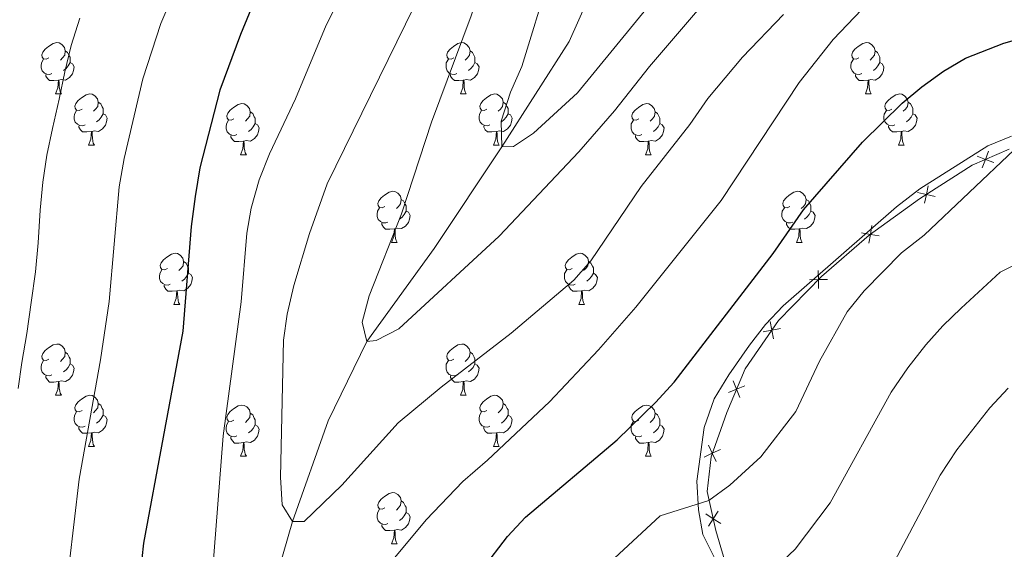
# Model space of a CAD drawing. Units: metres. Extents: x 647202 to 651721, y 748329 to 751396.
# Drawn here: x 648725 to 648918, y 750371 to 750475 of the extents above; entities that cross this region are included whole.
import ezdxf

# ---------------------------------------------------------------- set-up
doc = ezdxf.new("R2010")
doc.units = ezdxf.units.M
doc.header["$MEASUREMENT"] = 0
doc.linetypes.add('DGN Style 3', pattern=[84.271852, 60.19418, -24.077672])
for name, color, linetype, lineweight in [('Carátula', 7, 'Continuous', 0), ('Edificios construcciones cerramientos', 7, 'Continuous', 0), ('Elementos auxiliares', 7, 'Continuous', 0), ('Entidades rústicas y varios', 7, 'Continuous', 0), ('Hidrografía', 7, 'Continuous', 0), ('Relieve y altimetría', 7, 'Continuous', 0)]:
    doc.layers.add(name, color=color, linetype=linetype, lineweight=lineweight)
doc.linetypes.add('5zonar', pattern='A,-5,[89,dgnlstyle-md2_10e.shx,S=0.08,R=0,X=0,Y=0],-5', length=10)

msp = doc.modelspace()

# ---------------------------------------------------------------- linework, layer by layer
at = {"layer": 'Carátula', "color": 7, "linetype": 'Continuous', "lineweight": 0}
msp.add_3dface([(647266.712, 748329.101), (651720.649, 748426.214), (651655.907, 751395.519), (647201.97, 751298.407)], dxfattribs=at)
msp.add_3dface([(647266.712, 748329.101), (651720.649, 748426.214), (651655.907, 751395.519), (647201.97, 751298.407)], dxfattribs=at)
at = {"layer": 'Edificios construcciones cerramientos', "color": 250, "linetype": 'Continuous', "lineweight": 0, "flags": 128}
for points, elevation in [([(648916.186, 750446.784), (648914.558, 750447.425), (648912.93, 750448.066)], 1029.135), ([(648915.199, 750449.053), (648914.558, 750447.425), (648913.917, 750445.797)], 1029.135), ([(648903.379, 750442.261), (648903.004, 750440.551), (648902.63, 750438.842)], 1028.426), ([(648904.714, 750440.177), (648903.004, 750440.551), (648901.295, 750440.926)], 1028.426), ([(648892.314, 750434.47), (648892.035, 750432.742), (648891.755, 750431.015)], 1027.505), ([(648893.762, 750432.463), (648892.035, 750432.742), (648890.307, 750433.022)], 1027.505), ([(648881.834, 750425.647), (648881.854, 750423.897), (648881.873, 750422.147)], 1027.008), ([(648883.604, 750423.917), (648881.854, 750423.897), (648880.104, 750423.878)], 1027.008), ([(648872.403, 750415.726), (648872.72, 750414.004), (648873.036, 750412.283)], 1026.561), ([(648874.441, 750414.321), (648872.72, 750414.004), (648870.999, 750413.688)], 1026.561), ([(648865.168, 750404.092), (648865.826, 750402.47), (648866.485, 750400.849)], 1026.52), ([(648867.448, 750403.129), (648865.826, 750402.47), (648864.205, 750401.812)], 1026.52), ([(648862.635, 750390.646), (648861.055, 750389.894), (648859.474, 750389.142)], 1027.482), ([(648860.302, 750391.474), (648861.055, 750389.894), (648861.807, 750388.314)], 1027.482), ([(648862.199, 750378.579), (648861.26, 750377.102), (648860.322, 750375.625)], 1031.067), ([(648859.783, 750378.041), (648861.26, 750377.102), (648862.737, 750376.164)], 1031.067)]:
    msp.add_lwpolyline(points, dxfattribs=dict(at, elevation=elevation))
at = {"layer": 'Edificios construcciones cerramientos', "color": 250, "linetype": 'Continuous', "lineweight": 0}
msp.add_polyline3d([(648864.204, 750366.36, 1033.911), (648861.783, 750374.757, 1031.757), (648860.073, 750382.429, 1029.501), (648860.817, 750389.225, 1027.553), (648863.902, 750397.915, 1026.63), (648867.499, 750406.43, 1026.425), (648874.009, 750415.875, 1026.595), (648882.461, 750424.518, 1027.04), (648891.797, 750432.571, 1027.484), (648901.671, 750439.697, 1028.373), (648911.985, 750446.306, 1028.783), (648919.225, 750449.455, 1029.774)], dxfattribs=at)
at = {"layer": 'Elementos auxiliares', "color": 250, "linetype": 'Continuous', "lineweight": 0}
msp.add_3dface([(648141.09, 748742.06), (651544.16, 748816.26), (651493.07, 751129.6), (648091.16, 751055.4)], dxfattribs=at)
at = {"layer": 'Entidades rústicas y varios', "color": 92, "linetype": 'Continuous', "lineweight": 0, "flags": 128}
for points in [[(648731.102, 750467.298), (648730.572, 750467.033), (648730.042, 750467.088), (648729.777, 750467.458), (648729.722, 750467.883), (648729.882, 750468.403), (648730.362, 750468.998), (648730.997, 750469.528), (648731.897, 750470.113), (648732.642, 750470.273), (648733.067, 750470.218), (648733.597, 750469.903), (648734.127, 750469.318), (648734.287, 750468.678), (648734.177, 750467.828), (648733.752, 750467.298), (648733.332, 750466.873)], [(648810.429, 750467.298), (648809.899, 750467.033), (648809.369, 750467.088), (648809.104, 750467.458), (648809.049, 750467.883), (648809.209, 750468.403), (648809.689, 750468.998), (648810.324, 750469.528), (648811.224, 750470.113), (648811.969, 750470.273), (648812.394, 750470.218), (648812.924, 750469.903), (648813.454, 750469.318), (648813.614, 750468.678), (648813.504, 750467.828), (648813.079, 750467.298), (648812.659, 750466.873)], [(648889.756, 750467.298), (648889.226, 750467.033), (648888.696, 750467.088), (648888.431, 750467.458), (648888.376, 750467.883), (648888.536, 750468.403), (648889.016, 750468.998), (648889.651, 750469.528), (648890.551, 750470.113), (648891.296, 750470.273), (648891.721, 750470.218), (648892.251, 750469.903), (648892.781, 750469.318), (648892.941, 750468.678), (648892.831, 750467.828), (648892.406, 750467.298), (648891.986, 750466.873)], [(648734.287, 750468.678), (648734.762, 750468.363), (648735.077, 750467.723), (648735.237, 750467.403), (648735.237, 750466.823), (648735.237, 750466.398), (648734.867, 750465.708), (648734.447, 750465.228), (648733.967, 750464.808)], [(648813.614, 750468.678), (648814.089, 750468.363), (648814.404, 750467.723), (648814.564, 750467.403), (648814.564, 750466.823), (648814.564, 750466.398), (648814.194, 750465.708), (648813.774, 750465.228), (648813.294, 750464.808)], [(648892.941, 750468.678), (648893.416, 750468.363), (648893.731, 750467.723), (648893.891, 750467.403), (648893.891, 750466.823), (648893.891, 750466.398), (648893.521, 750465.708), (648893.101, 750465.228), (648892.621, 750464.808)], [(648731.687, 750464.218), (648731.262, 750464.058), (648730.677, 750464.118), (648730.202, 750464.328), (648729.777, 750464.753), (648729.562, 750465.338), (648729.562, 750465.758), (648729.617, 750466.343), (648730.042, 750467.033)], [(648735.237, 750466.398), (648735.692, 750466.148), (648736.037, 750465.533), (648735.927, 750464.808), (648735.717, 750464.168), (648735.132, 750463.428), (648734.337, 750462.948), (648733.487, 750463.053), (648733.057, 750462.923)], [(648811.014, 750464.218), (648810.589, 750464.058), (648810.004, 750464.118), (648809.529, 750464.328), (648809.104, 750464.753), (648808.889, 750465.338), (648808.889, 750465.758), (648808.944, 750466.343), (648809.369, 750467.033)], [(648814.564, 750466.398), (648815.019, 750466.148), (648815.364, 750465.533), (648815.254, 750464.808), (648815.044, 750464.168), (648814.459, 750463.428), (648813.664, 750462.948), (648812.814, 750463.053), (648812.384, 750462.923)], [(648890.341, 750464.218), (648889.916, 750464.058), (648889.331, 750464.118), (648888.856, 750464.328), (648888.431, 750464.753), (648888.216, 750465.338), (648888.216, 750465.758), (648888.271, 750466.343), (648888.696, 750467.033)], [(648893.891, 750466.398), (648894.346, 750466.148), (648894.691, 750465.533), (648894.581, 750464.808), (648894.371, 750464.168), (648893.786, 750463.428), (648892.991, 750462.948), (648892.141, 750463.053), (648891.711, 750462.923)], [(648732.947, 750462.923), (648732.057, 750462.838), (648731.212, 750462.838), (648730.787, 750463.268), (648730.467, 750463.743), (648730.467, 750464.058)], [(648812.274, 750462.923), (648811.384, 750462.838), (648810.539, 750462.838), (648810.114, 750463.268), (648809.794, 750463.743), (648809.794, 750464.058)], [(648891.601, 750462.923), (648890.711, 750462.838), (648889.866, 750462.838), (648889.441, 750463.268), (648889.121, 750463.743), (648889.121, 750464.058)], [(648732.402, 750460.238), (648732.837, 750461.398), (648732.947, 750462.923), (648733.057, 750462.923), (648733.092, 750462.338), (648733.127, 750461.653), (648733.197, 750461.038), (648733.312, 750460.638), (648733.527, 750460.238)], [(648811.729, 750460.238), (648812.164, 750461.398), (648812.274, 750462.923), (648812.384, 750462.923), (648812.419, 750462.338), (648812.454, 750461.653), (648812.524, 750461.038), (648812.639, 750460.638), (648812.854, 750460.238)], [(648891.056, 750460.238), (648891.491, 750461.398), (648891.601, 750462.923), (648891.711, 750462.923), (648891.746, 750462.338), (648891.781, 750461.653), (648891.851, 750461.038), (648891.966, 750460.638), (648892.181, 750460.238)], [(648732.402, 750460.238), (648733.527, 750460.238)], [(648737.577, 750457.263), (648737.047, 750456.998), (648736.517, 750457.053), (648736.252, 750457.423), (648736.197, 750457.848), (648736.357, 750458.368), (648736.837, 750458.963), (648737.472, 750459.493), (648738.372, 750460.078), (648739.117, 750460.238), (648739.542, 750460.183), (648740.072, 750459.868), (648740.602, 750459.283), (648740.762, 750458.643), (648740.652, 750457.793), (648740.227, 750457.263), (648739.807, 750456.838)], [(648811.729, 750460.238), (648812.854, 750460.238)], [(648816.904, 750457.263), (648816.374, 750456.998), (648815.844, 750457.053), (648815.579, 750457.423), (648815.524, 750457.848), (648815.684, 750458.368), (648816.164, 750458.963), (648816.799, 750459.493), (648817.699, 750460.078), (648818.444, 750460.238), (648818.869, 750460.183), (648819.399, 750459.868), (648819.929, 750459.283), (648820.089, 750458.643), (648819.979, 750457.793), (648819.554, 750457.263), (648819.134, 750456.838)], [(648891.056, 750460.238), (648892.181, 750460.238)], [(648896.231, 750457.263), (648895.701, 750456.998), (648895.171, 750457.053), (648894.906, 750457.423), (648894.851, 750457.848), (648895.011, 750458.368), (648895.491, 750458.963), (648896.126, 750459.493), (648897.026, 750460.078), (648897.771, 750460.238), (648898.196, 750460.183), (648898.726, 750459.868), (648899.256, 750459.283), (648899.416, 750458.643), (648899.306, 750457.793), (648898.881, 750457.263), (648898.461, 750456.838)], [(648740.762, 750458.643), (648741.237, 750458.328), (648741.552, 750457.688), (648741.712, 750457.368), (648741.712, 750456.788), (648741.712, 750456.363), (648741.342, 750455.673), (648740.922, 750455.193), (648740.442, 750454.773)], [(648767.349, 750455.358), (648766.819, 750455.093), (648766.289, 750455.148), (648766.024, 750455.518), (648765.969, 750455.943), (648766.129, 750456.463), (648766.609, 750457.058), (648767.244, 750457.588), (648768.144, 750458.173), (648768.889, 750458.333), (648769.314, 750458.278), (648769.844, 750457.963), (648770.374, 750457.378), (648770.534, 750456.738), (648770.424, 750455.888), (648769.999, 750455.358), (648769.579, 750454.933)], [(648820.089, 750458.643), (648820.564, 750458.328), (648820.879, 750457.688), (648821.039, 750457.368), (648821.039, 750456.788), (648821.039, 750456.363), (648820.669, 750455.673), (648820.249, 750455.193), (648819.769, 750454.773)], [(648846.676, 750455.358), (648846.146, 750455.093), (648845.616, 750455.148), (648845.351, 750455.518), (648845.296, 750455.943), (648845.456, 750456.463), (648845.936, 750457.058), (648846.571, 750457.588), (648847.471, 750458.173), (648848.216, 750458.333), (648848.641, 750458.278), (648849.171, 750457.963), (648849.701, 750457.378), (648849.861, 750456.738), (648849.751, 750455.888), (648849.326, 750455.358), (648848.906, 750454.933)], [(648899.416, 750458.643), (648899.891, 750458.328), (648900.206, 750457.688), (648900.366, 750457.368), (648900.366, 750456.788), (648900.366, 750456.363), (648899.996, 750455.673), (648899.576, 750455.193), (648899.096, 750454.773)], [(648738.162, 750454.183), (648737.737, 750454.023), (648737.152, 750454.083), (648736.677, 750454.293), (648736.252, 750454.718), (648736.037, 750455.303), (648736.037, 750455.723), (648736.092, 750456.308), (648736.517, 750456.998)], [(648741.712, 750456.363), (648742.167, 750456.113), (648742.512, 750455.498), (648742.402, 750454.773), (648742.192, 750454.133), (648741.607, 750453.393), (648740.812, 750452.913), (648739.962, 750453.018), (648739.532, 750452.888)], [(648770.534, 750456.738), (648771.009, 750456.423), (648771.324, 750455.783), (648771.484, 750455.463), (648771.484, 750454.883), (648771.484, 750454.458), (648771.114, 750453.768), (648770.694, 750453.288), (648770.214, 750452.868)], [(648817.489, 750454.183), (648817.064, 750454.023), (648816.479, 750454.083), (648816.004, 750454.293), (648815.579, 750454.718), (648815.364, 750455.303), (648815.364, 750455.723), (648815.419, 750456.308), (648815.844, 750456.998)], [(648821.039, 750456.363), (648821.494, 750456.113), (648821.839, 750455.498), (648821.729, 750454.773), (648821.519, 750454.133), (648820.934, 750453.393), (648820.139, 750452.913), (648819.289, 750453.018), (648818.859, 750452.888)], [(648849.861, 750456.738), (648850.336, 750456.423), (648850.651, 750455.783), (648850.811, 750455.463), (648850.811, 750454.883), (648850.811, 750454.458), (648850.441, 750453.768), (648850.021, 750453.288), (648849.541, 750452.868)], [(648896.816, 750454.183), (648896.391, 750454.023), (648895.806, 750454.083), (648895.331, 750454.293), (648894.906, 750454.718), (648894.691, 750455.303), (648894.691, 750455.723), (648894.746, 750456.308), (648895.171, 750456.998)], [(648900.366, 750456.363), (648900.821, 750456.113), (648901.166, 750455.498), (648901.056, 750454.773), (648900.846, 750454.133), (648900.261, 750453.393), (648899.466, 750452.913), (648898.616, 750453.018), (648898.186, 750452.888)], [(648739.422, 750452.888), (648738.532, 750452.803), (648737.687, 750452.803), (648737.262, 750453.233), (648736.942, 750453.708), (648736.942, 750454.023)], [(648767.934, 750452.278), (648767.509, 750452.118), (648766.924, 750452.178), (648766.449, 750452.388), (648766.024, 750452.813), (648765.809, 750453.398), (648765.809, 750453.818), (648765.864, 750454.403), (648766.289, 750455.093)], [(648771.484, 750454.458), (648771.939, 750454.208), (648772.284, 750453.593), (648772.174, 750452.868), (648771.964, 750452.228), (648771.379, 750451.488), (648770.584, 750451.008), (648769.734, 750451.113), (648769.304, 750450.983)], [(648818.749, 750452.888), (648817.859, 750452.803), (648817.014, 750452.803), (648816.589, 750453.233), (648816.269, 750453.708), (648816.269, 750454.023)], [(648847.261, 750452.278), (648846.836, 750452.118), (648846.251, 750452.178), (648845.776, 750452.388), (648845.351, 750452.813), (648845.136, 750453.398), (648845.136, 750453.818), (648845.191, 750454.403), (648845.616, 750455.093)], [(648850.811, 750454.458), (648851.266, 750454.208), (648851.611, 750453.593), (648851.501, 750452.868), (648851.291, 750452.228), (648850.706, 750451.488), (648849.911, 750451.008), (648849.061, 750451.113), (648848.631, 750450.983)], [(648898.076, 750452.888), (648897.186, 750452.803), (648896.341, 750452.803), (648895.916, 750453.233), (648895.596, 750453.708), (648895.596, 750454.023)], [(648738.877, 750450.203), (648739.312, 750451.363), (648739.422, 750452.888), (648739.532, 750452.888), (648739.567, 750452.303), (648739.602, 750451.618), (648739.672, 750451.003), (648739.787, 750450.603), (648740.002, 750450.203)], [(648769.194, 750450.983), (648768.304, 750450.898), (648767.459, 750450.898), (648767.034, 750451.328), (648766.714, 750451.803), (648766.714, 750452.118)], [(648818.204, 750450.203), (648818.639, 750451.363), (648818.749, 750452.888), (648818.859, 750452.888), (648818.894, 750452.303), (648818.929, 750451.618), (648818.999, 750451.003), (648819.114, 750450.603), (648819.329, 750450.203)], [(648848.521, 750450.983), (648847.631, 750450.898), (648846.786, 750450.898), (648846.361, 750451.328), (648846.041, 750451.803), (648846.041, 750452.118)], [(648897.531, 750450.203), (648897.966, 750451.363), (648898.076, 750452.888), (648898.186, 750452.888), (648898.221, 750452.303), (648898.256, 750451.618), (648898.326, 750451.003), (648898.441, 750450.603), (648898.656, 750450.203)], [(648738.877, 750450.203), (648740.002, 750450.203)], [(648768.649, 750448.298), (648769.084, 750449.458), (648769.194, 750450.983), (648769.304, 750450.983), (648769.339, 750450.398), (648769.374, 750449.713), (648769.444, 750449.098), (648769.559, 750448.698), (648769.774, 750448.298)], [(648818.204, 750450.203), (648819.329, 750450.203)], [(648847.976, 750448.298), (648848.411, 750449.458), (648848.521, 750450.983), (648848.631, 750450.983), (648848.666, 750450.398), (648848.701, 750449.713), (648848.771, 750449.098), (648848.886, 750448.698), (648849.101, 750448.298)], [(648897.531, 750450.203), (648898.656, 750450.203)], [(648768.649, 750448.298), (648769.774, 750448.298)], [(648847.976, 750448.298), (648849.101, 750448.298)], [(648796.926, 750438.215), (648796.396, 750437.95), (648795.866, 750438.005), (648795.601, 750438.375), (648795.546, 750438.8), (648795.706, 750439.32), (648796.186, 750439.915), (648796.821, 750440.445), (648797.721, 750441.03), (648798.466, 750441.19), (648798.891, 750441.135), (648799.421, 750440.82), (648799.951, 750440.235), (648800.111, 750439.595), (648800.001, 750438.745), (648799.576, 750438.215), (648799.156, 750437.79)], [(648876.253, 750438.215), (648875.723, 750437.95), (648875.193, 750438.005), (648874.928, 750438.375), (648874.873, 750438.8), (648875.033, 750439.32), (648875.513, 750439.915), (648876.148, 750440.445), (648877.048, 750441.03), (648877.793, 750441.19), (648878.218, 750441.135), (648878.748, 750440.82), (648879.278, 750440.235), (648879.438, 750439.595), (648879.328, 750438.745), (648878.903, 750438.215), (648878.483, 750437.79)], [(648800.111, 750439.595), (648800.586, 750439.28), (648800.901, 750438.64), (648801.061, 750438.32), (648801.061, 750437.74), (648801.061, 750437.315), (648800.691, 750436.625), (648800.271, 750436.145), (648799.791, 750435.725)], [(648879.438, 750439.595), (648879.913, 750439.28), (648880.228, 750438.64), (648880.388, 750438.32), (648880.388, 750437.74), (648880.388, 750437.315), (648880.018, 750436.625), (648879.598, 750436.145), (648879.118, 750435.725)], [(648797.511, 750435.135), (648797.086, 750434.975), (648796.501, 750435.035), (648796.026, 750435.245), (648795.601, 750435.67), (648795.386, 750436.255), (648795.386, 750436.675), (648795.441, 750437.26), (648795.866, 750437.95)], [(648801.061, 750437.315), (648801.516, 750437.065), (648801.861, 750436.45), (648801.751, 750435.725), (648801.541, 750435.085), (648800.956, 750434.345), (648800.161, 750433.865), (648799.311, 750433.97), (648798.881, 750433.84)], [(648876.838, 750435.135), (648876.413, 750434.975), (648875.828, 750435.035), (648875.353, 750435.245), (648874.928, 750435.67), (648874.713, 750436.255), (648874.713, 750436.675), (648874.768, 750437.26), (648875.193, 750437.95)], [(648880.388, 750437.315), (648880.843, 750437.065), (648881.188, 750436.45), (648881.078, 750435.725), (648880.868, 750435.085), (648880.283, 750434.345), (648879.488, 750433.865), (648878.638, 750433.97), (648878.208, 750433.84)], [(648798.771, 750433.84), (648797.881, 750433.755), (648797.036, 750433.755), (648796.611, 750434.185), (648796.291, 750434.66), (648796.291, 750434.975)], [(648878.098, 750433.84), (648877.208, 750433.755), (648876.363, 750433.755), (648875.938, 750434.185), (648875.618, 750434.66), (648875.618, 750434.975)], [(648798.226, 750431.155), (648798.661, 750432.315), (648798.771, 750433.84), (648798.881, 750433.84), (648798.916, 750433.255), (648798.951, 750432.57), (648799.021, 750431.955), (648799.136, 750431.555), (648799.351, 750431.155)], [(648877.553, 750431.155), (648877.988, 750432.315), (648878.098, 750433.84), (648878.208, 750433.84), (648878.243, 750433.255), (648878.278, 750432.57), (648878.348, 750431.955), (648878.463, 750431.555), (648878.678, 750431.155)], [(648798.226, 750431.155), (648799.351, 750431.155)], [(648877.553, 750431.155), (648878.678, 750431.155)], [(648754.29, 750426.075), (648753.76, 750425.81), (648753.23, 750425.865), (648752.965, 750426.235), (648752.91, 750426.66), (648753.07, 750427.18), (648753.55, 750427.775), (648754.185, 750428.305), (648755.085, 750428.89), (648755.83, 750429.05), (648756.255, 750428.995), (648756.785, 750428.68), (648757.315, 750428.095), (648757.475, 750427.455), (648757.365, 750426.605), (648756.94, 750426.075), (648756.52, 750425.65)], [(648833.617, 750426.075), (648833.087, 750425.81), (648832.557, 750425.865), (648832.292, 750426.235), (648832.237, 750426.66), (648832.397, 750427.18), (648832.877, 750427.775), (648833.512, 750428.305), (648834.412, 750428.89), (648835.157, 750429.05), (648835.582, 750428.995), (648836.112, 750428.68), (648836.642, 750428.095), (648836.802, 750427.455), (648836.692, 750426.605), (648836.267, 750426.075), (648835.847, 750425.65)], [(648757.475, 750427.455), (648757.95, 750427.14), (648758.265, 750426.5), (648758.425, 750426.18), (648758.425, 750425.6), (648758.425, 750425.175), (648758.055, 750424.485), (648757.635, 750424.005), (648757.155, 750423.585)], [(648836.802, 750427.455), (648837.277, 750427.14), (648837.592, 750426.5), (648837.752, 750426.18), (648837.752, 750425.6), (648837.752, 750425.175), (648837.382, 750424.485), (648836.962, 750424.005), (648836.482, 750423.585)], [(648754.875, 750422.995), (648754.45, 750422.835), (648753.865, 750422.895), (648753.39, 750423.105), (648752.965, 750423.53), (648752.75, 750424.115), (648752.75, 750424.535), (648752.805, 750425.12), (648753.23, 750425.81)], [(648758.425, 750425.175), (648758.88, 750424.925), (648759.225, 750424.31), (648759.115, 750423.585), (648758.905, 750422.945), (648758.32, 750422.205), (648757.525, 750421.725), (648756.675, 750421.83), (648756.245, 750421.7)], [(648834.202, 750422.995), (648833.777, 750422.835), (648833.192, 750422.895), (648832.717, 750423.105), (648832.292, 750423.53), (648832.077, 750424.115), (648832.077, 750424.535), (648832.132, 750425.12), (648832.557, 750425.81)], [(648837.752, 750425.175), (648838.207, 750424.925), (648838.552, 750424.31), (648838.442, 750423.585), (648838.232, 750422.945), (648837.647, 750422.205), (648836.852, 750421.725), (648836.002, 750421.83), (648835.572, 750421.7)], [(648756.135, 750421.7), (648755.245, 750421.615), (648754.4, 750421.615), (648753.975, 750422.045), (648753.655, 750422.52), (648753.655, 750422.835)], [(648835.462, 750421.7), (648834.572, 750421.615), (648833.727, 750421.615), (648833.302, 750422.045), (648832.982, 750422.52), (648832.982, 750422.835)], [(648755.59, 750419.015), (648756.025, 750420.175), (648756.135, 750421.7), (648756.245, 750421.7), (648756.28, 750421.115), (648756.315, 750420.43), (648756.385, 750419.815), (648756.5, 750419.415), (648756.715, 750419.015)], [(648834.917, 750419.015), (648835.352, 750420.175), (648835.462, 750421.7), (648835.572, 750421.7), (648835.607, 750421.115), (648835.642, 750420.43), (648835.712, 750419.815), (648835.827, 750419.415), (648836.042, 750419.015)], [(648755.59, 750419.015), (648756.715, 750419.015)], [(648834.917, 750419.015), (648836.042, 750419.015)], [(648731.102, 750408.306), (648730.572, 750408.041), (648730.042, 750408.096), (648729.777, 750408.466), (648729.722, 750408.891), (648729.882, 750409.411), (648730.362, 750410.006), (648730.997, 750410.536), (648731.897, 750411.121), (648732.642, 750411.281), (648733.067, 750411.226), (648733.597, 750410.911), (648734.127, 750410.326), (648734.287, 750409.686), (648734.177, 750408.836), (648733.752, 750408.306), (648733.332, 750407.881)], [(648810.429, 750408.306), (648809.899, 750408.041), (648809.369, 750408.096), (648809.104, 750408.466), (648809.049, 750408.891), (648809.209, 750409.411), (648809.689, 750410.006), (648810.324, 750410.536), (648811.224, 750411.121), (648811.969, 750411.281), (648812.394, 750411.226), (648812.924, 750410.911), (648813.454, 750410.326), (648813.614, 750409.686), (648813.504, 750408.836), (648813.079, 750408.306), (648812.659, 750407.881)], [(648734.287, 750409.686), (648734.762, 750409.371), (648735.077, 750408.731), (648735.237, 750408.411), (648735.237, 750407.831), (648735.237, 750407.406), (648734.867, 750406.716), (648734.447, 750406.236), (648733.967, 750405.816)], [(648813.614, 750409.686), (648814.089, 750409.371), (648814.404, 750408.731), (648814.564, 750408.411), (648814.564, 750407.831), (648814.564, 750407.406), (648814.194, 750406.716), (648813.774, 750406.236), (648813.294, 750405.816)], [(648731.687, 750405.226), (648731.262, 750405.066), (648730.677, 750405.126), (648730.202, 750405.336), (648729.777, 750405.761), (648729.562, 750406.346), (648729.562, 750406.766), (648729.617, 750407.351), (648730.042, 750408.041)], [(648735.237, 750407.406), (648735.692, 750407.156), (648736.037, 750406.541), (648735.927, 750405.816), (648735.717, 750405.176), (648735.132, 750404.436), (648734.337, 750403.956), (648733.487, 750404.061), (648733.057, 750403.931)], [(648811.014, 750405.226), (648810.589, 750405.066), (648810.004, 750405.126), (648809.529, 750405.336), (648809.104, 750405.761), (648808.889, 750406.346), (648808.889, 750406.766), (648808.944, 750407.351), (648809.369, 750408.041)], [(648814.564, 750407.406), (648815.019, 750407.156), (648815.364, 750406.541), (648815.254, 750405.816), (648815.044, 750405.176), (648814.459, 750404.436), (648813.664, 750403.956), (648812.814, 750404.061), (648812.384, 750403.931)], [(648732.947, 750403.931), (648732.057, 750403.846), (648731.212, 750403.846), (648730.787, 750404.276), (648730.467, 750404.751), (648730.467, 750405.066)], [(648732.402, 750401.246), (648732.837, 750402.406), (648732.947, 750403.931), (648733.057, 750403.931), (648733.092, 750403.346), (648733.127, 750402.661), (648733.197, 750402.046), (648733.312, 750401.646), (648733.527, 750401.246)], [(648812.274, 750403.931), (648811.384, 750403.846), (648810.539, 750403.846), (648810.114, 750404.276), (648809.794, 750404.751), (648809.794, 750405.066)], [(648811.729, 750401.246), (648812.164, 750402.406), (648812.274, 750403.931), (648812.384, 750403.931), (648812.419, 750403.346), (648812.454, 750402.661), (648812.524, 750402.046), (648812.639, 750401.646), (648812.854, 750401.246)], [(648732.402, 750401.246), (648733.527, 750401.246)], [(648737.577, 750398.271), (648737.047, 750398.006), (648736.517, 750398.061), (648736.252, 750398.431), (648736.197, 750398.856), (648736.357, 750399.376), (648736.837, 750399.971), (648737.472, 750400.501), (648738.372, 750401.086), (648739.117, 750401.246), (648739.542, 750401.191), (648740.072, 750400.876), (648740.602, 750400.291), (648740.762, 750399.651), (648740.652, 750398.801), (648740.227, 750398.271), (648739.807, 750397.846)], [(648740.762, 750399.651), (648741.237, 750399.336), (648741.552, 750398.696), (648741.712, 750398.376), (648741.712, 750397.796), (648741.712, 750397.371), (648741.342, 750396.681), (648740.922, 750396.201), (648740.442, 750395.781)], [(648811.729, 750401.246), (648812.854, 750401.246)], [(648816.904, 750398.271), (648816.374, 750398.006), (648815.844, 750398.061), (648815.579, 750398.431), (648815.524, 750398.856), (648815.684, 750399.376), (648816.164, 750399.971), (648816.799, 750400.501), (648817.699, 750401.086), (648818.444, 750401.246), (648818.869, 750401.191), (648819.399, 750400.876), (648819.929, 750400.291), (648820.089, 750399.651), (648819.979, 750398.801), (648819.554, 750398.271), (648819.134, 750397.846)], [(648820.089, 750399.651), (648820.564, 750399.336), (648820.879, 750398.696), (648821.039, 750398.376), (648821.039, 750397.796), (648821.039, 750397.371), (648820.669, 750396.681), (648820.249, 750396.201), (648819.769, 750395.781)], [(648738.162, 750395.191), (648737.737, 750395.031), (648737.152, 750395.091), (648736.677, 750395.301), (648736.252, 750395.726), (648736.037, 750396.311), (648736.037, 750396.731), (648736.092, 750397.316), (648736.517, 750398.006)], [(648767.349, 750396.366), (648766.819, 750396.101), (648766.289, 750396.156), (648766.024, 750396.526), (648765.969, 750396.951), (648766.129, 750397.471), (648766.609, 750398.066), (648767.244, 750398.596), (648768.144, 750399.181), (648768.889, 750399.341), (648769.314, 750399.286), (648769.844, 750398.971), (648770.374, 750398.386), (648770.534, 750397.746), (648770.424, 750396.896), (648769.999, 750396.366), (648769.579, 750395.941)], [(648770.534, 750397.746), (648771.009, 750397.431), (648771.324, 750396.791), (648771.484, 750396.471), (648771.484, 750395.891), (648771.484, 750395.466), (648771.114, 750394.776), (648770.694, 750394.296), (648770.214, 750393.876)], [(648817.489, 750395.191), (648817.064, 750395.031), (648816.479, 750395.091), (648816.004, 750395.301), (648815.579, 750395.726), (648815.364, 750396.311), (648815.364, 750396.731), (648815.419, 750397.316), (648815.844, 750398.006)], [(648846.676, 750396.366), (648846.146, 750396.101), (648845.616, 750396.156), (648845.351, 750396.526), (648845.296, 750396.951), (648845.456, 750397.471), (648845.936, 750398.066), (648846.571, 750398.596), (648847.471, 750399.181), (648848.216, 750399.341), (648848.641, 750399.286), (648849.171, 750398.971), (648849.701, 750398.386), (648849.861, 750397.746), (648849.751, 750396.896), (648849.326, 750396.366), (648848.906, 750395.941)], [(648849.861, 750397.746), (648850.336, 750397.431), (648850.651, 750396.791), (648850.811, 750396.471), (648850.811, 750395.891), (648850.811, 750395.466), (648850.441, 750394.776), (648850.021, 750394.296), (648849.541, 750393.876)], [(648741.712, 750397.371), (648742.167, 750397.121), (648742.512, 750396.506), (648742.402, 750395.781), (648742.192, 750395.141), (648741.607, 750394.401), (648740.812, 750393.921), (648739.962, 750394.026), (648739.532, 750393.896)], [(648767.934, 750393.286), (648767.509, 750393.126), (648766.924, 750393.186), (648766.449, 750393.396), (648766.024, 750393.821), (648765.809, 750394.406), (648765.809, 750394.826), (648765.864, 750395.411), (648766.289, 750396.101)], [(648821.039, 750397.371), (648821.494, 750397.121), (648821.839, 750396.506), (648821.729, 750395.781), (648821.519, 750395.141), (648820.934, 750394.401), (648820.139, 750393.921), (648819.289, 750394.026), (648818.859, 750393.896)], [(648847.261, 750393.286), (648846.836, 750393.126), (648846.251, 750393.186), (648845.776, 750393.396), (648845.351, 750393.821), (648845.136, 750394.406), (648845.136, 750394.826), (648845.191, 750395.411), (648845.616, 750396.101)], [(648739.422, 750393.896), (648738.532, 750393.811), (648737.687, 750393.811), (648737.262, 750394.241), (648736.942, 750394.716), (648736.942, 750395.031)], [(648738.877, 750391.211), (648739.312, 750392.371), (648739.422, 750393.896), (648739.532, 750393.896), (648739.567, 750393.311), (648739.602, 750392.626), (648739.672, 750392.011), (648739.787, 750391.611), (648740.002, 750391.211)], [(648771.484, 750395.466), (648771.939, 750395.216), (648772.284, 750394.601), (648772.174, 750393.876), (648771.964, 750393.236), (648771.379, 750392.496), (648770.584, 750392.016), (648769.734, 750392.121), (648769.304, 750391.991)], [(648818.749, 750393.896), (648817.859, 750393.811), (648817.014, 750393.811), (648816.589, 750394.241), (648816.269, 750394.716), (648816.269, 750395.031)], [(648818.204, 750391.211), (648818.639, 750392.371), (648818.749, 750393.896), (648818.859, 750393.896), (648818.894, 750393.311), (648818.929, 750392.626), (648818.999, 750392.011), (648819.114, 750391.611), (648819.329, 750391.211)], [(648850.811, 750395.466), (648851.266, 750395.216), (648851.611, 750394.601), (648851.501, 750393.876), (648851.291, 750393.236), (648850.706, 750392.496), (648849.911, 750392.016), (648849.061, 750392.121), (648848.631, 750391.991)], [(648769.194, 750391.991), (648768.304, 750391.906), (648767.459, 750391.906), (648767.034, 750392.336), (648766.714, 750392.811), (648766.714, 750393.126)], [(648768.649, 750389.306), (648769.084, 750390.466), (648769.194, 750391.991), (648769.304, 750391.991), (648769.339, 750391.406), (648769.374, 750390.721), (648769.444, 750390.106), (648769.559, 750389.706), (648769.774, 750389.306)], [(648848.521, 750391.991), (648847.631, 750391.906), (648846.786, 750391.906), (648846.361, 750392.336), (648846.041, 750392.811), (648846.041, 750393.126)], [(648847.976, 750389.306), (648848.411, 750390.466), (648848.521, 750391.991), (648848.631, 750391.991), (648848.666, 750391.406), (648848.701, 750390.721), (648848.771, 750390.106), (648848.886, 750389.706), (648849.101, 750389.306)], [(648738.877, 750391.211), (648740.002, 750391.211)], [(648818.204, 750391.211), (648819.329, 750391.211)], [(648768.649, 750389.306), (648769.774, 750389.306)], [(648847.976, 750389.306), (648849.101, 750389.306)], [(648796.926, 750379.223), (648796.396, 750378.958), (648795.866, 750379.013), (648795.601, 750379.383), (648795.546, 750379.808), (648795.706, 750380.328), (648796.186, 750380.923), (648796.821, 750381.453), (648797.721, 750382.038), (648798.466, 750382.198), (648798.891, 750382.143), (648799.421, 750381.828), (648799.951, 750381.243), (648800.111, 750380.603), (648800.001, 750379.753), (648799.576, 750379.223), (648799.156, 750378.798)], [(648800.111, 750380.603), (648800.586, 750380.288), (648800.901, 750379.648), (648801.061, 750379.328), (648801.061, 750378.748), (648801.061, 750378.323), (648800.691, 750377.633), (648800.271, 750377.153), (648799.791, 750376.733)], [(648797.511, 750376.143), (648797.086, 750375.983), (648796.501, 750376.043), (648796.026, 750376.253), (648795.601, 750376.678), (648795.386, 750377.263), (648795.386, 750377.683), (648795.441, 750378.268), (648795.866, 750378.958)], [(648801.061, 750378.323), (648801.516, 750378.073), (648801.861, 750377.458), (648801.751, 750376.733), (648801.541, 750376.093), (648800.956, 750375.353), (648800.161, 750374.873), (648799.311, 750374.978), (648798.881, 750374.848)], [(648798.771, 750374.848), (648797.881, 750374.763), (648797.036, 750374.763), (648796.611, 750375.193), (648796.291, 750375.668), (648796.291, 750375.983)], [(648798.226, 750372.163), (648798.661, 750373.323), (648798.771, 750374.848), (648798.881, 750374.848), (648798.916, 750374.263), (648798.951, 750373.578), (648799.021, 750372.963), (648799.136, 750372.563), (648799.351, 750372.163)], [(648798.226, 750372.163), (648799.351, 750372.163)]]:
    msp.add_lwpolyline(points, dxfattribs=at)
at = {"layer": 'Entidades rústicas y varios', "color": 92, "linetype": '5zonar', "lineweight": 0, "ltscale": 0.5}
msp.add_polyline3d([(648919.696, 750451.97, 1039.168), (648915.026, 750450.073, 1038.526), (648901.688, 750441.645, 1038.457), (648897.144, 750438.13, 1038.594), (648874.959, 750418.729, 1040.168), (648871.507, 750415.111, 1040.166), (648868.326, 750411.037, 1040.098), (648864.281, 750405.243, 1040.098), (648861.425, 750400.529, 1040.103), (648859.439, 750394.921, 1040.495), (648858.04, 750384.464, 1041.123), (648858.349, 750378.833, 1041.761), (648859.178, 750373.993, 1042.696), (648861.463, 750369.461, 1044.2)], dxfattribs=at)
at = {"layer": 'Hidrografía', "color": 142, "linetype": 'DGN Style 3', "lineweight": 13}
msp.add_polyline3d([(648871.53, 750686.077, 985.749), (648872.465, 750679.734, 985.888), (648878.055, 750630.499, 990), (648873.982, 750607.967, 991.093), (648872.453, 750601.17, 991.162), (648866.331, 750573.316, 992.734), (648859.707, 750541.125, 995), (648854.165, 750518.473, 995.888), (648845.713, 750498.967, 1000), (648833.042, 750470.502, 1002.051), (648819.804, 750449.885, 1005), (648806.541, 750429.972, 1006.914), (648793.39, 750411.806, 1010), (648785.774, 750396.249, 1011.709), (648778.807, 750376.554, 1015), (648769.989, 750345.918, 1016.298), (648764.311, 750307.911, 1017.734), (648764.704, 750292.016, 1018.622), (648772.471, 750273.199, 1020), (648785.141, 750241.305, 1020.888), (648797.983, 750198.593, 1021.367), (648803.805, 750162.354, 1021.162)], dxfattribs=at)
at = {"layer": 'Relieve y altimetría', "color": 30, "linetype": 'Continuous', "lineweight": 0, "flags": 128}
for points, elevation in [([(648824.58, 750753.851), (648825.63, 750722.018), (648827.533, 750703.58), (648830.493, 750685.832), (648834.166, 750658.604), (648837.37, 750640.866), (648838.193, 750630.671), (648838.079, 750619.123), (648837.012, 750607.506), (648835.451, 750596.263), (648832.448, 750579.213), (648831.256, 750568.12), (648828.598, 750552.117), (648825.538, 750530.72), (648824.576, 750514.289), (648823.612, 750507.912), (648820.665, 750496.234), (648813.808, 750475.51), (648806.076, 750454.739), (648800.196, 750436.75), (648793.851, 750420.717), (648792.438, 750415.533)], 1010), ([(648815.017, 750734.875), (648816.116, 750723.105), (648821.238, 750690.024), (648825.017, 750668.445), (648827.056, 750652.139), (648827.967, 750635.576), (648827.532, 750619.773), (648826.306, 750603.77), (648824.83, 750591.439), (648820.502, 750563.737), (648818.576, 750547.082), (648817.013, 750523.829), (648815.443, 750512.624), (648812.731, 750501.452), (648808.709, 750490.365), (648804.341, 750480.85), (648785.628, 750442.621)], 1015), ([(648792.438, 750415.533), (648793.39, 750411.806), (648795.196, 750411.954), (648799.654, 750414.232), (648819.286, 750432.418), (648834.92, 750448.905), (648841.922, 750456.938), (648848.726, 750465.574), (648867.517, 750487.505), (648875.257, 750496.899), (648881.953, 750505.7), (648885.448, 750511.248), (648890.403, 750521.05), (648893.325, 750531.24), (648897.267, 750548.829), (648899.222, 750559.532), (648900.643, 750564.322), (648903.202, 750570.436), (648905.66, 750574.79), (648908.746, 750578.865), (648912.34, 750579.935), (648917.332, 750580.249), (648922.622, 750579.349)], 1010), ([(648771.711, 750291.001), (648772.368, 750304.814), (648773.69, 750314.824), (648777.56, 750328.924), (648781.528, 750339.206), (648786.405, 750349.431), (648791.665, 750359.175), (648797.554, 750367.967), (648805.004, 750376.888), (648812.173, 750384.395), (648817.03, 750388.541), (648829.165, 750399.974), (648838.772, 750410.172), (648846.102, 750418.482), (648862.799, 750439.35), (648878.084, 750462.478), (648884.735, 750470.873), (648893.099, 750479.702), (648901.134, 750486.079), (648906.461, 750490.785), (648916.343, 750504.219), (648920.088, 750507.553)], 1020), ([(648829.167, 750483.254), (648823.76, 750465.58), (648821.528, 750460.568), (648819.727, 750454.896), (648819.804, 750449.885), (648822.09, 750449.952), (648826.051, 750452.542), (648834.654, 750460.452), (648863.739, 750495.966)], 1005), ([(648759.133, 750488.375), (648752.99, 750474.047), (648749.498, 750463.207), (648745.804, 750447.608), (648744.859, 750442.072), (648742.887, 750419.588), (648741.2, 750408.172), (648737.048, 750384.812), (648734.078, 750359.768), (648733.11, 750354.1), (648727.135, 750329.606), (648722.952, 750315.784), (648717.107, 750294.631), (648713.438, 750284.865), (648712.661, 750279.592), (648713.302, 750278.795), (648717.536, 750276.084), (648731.118, 750267.842)], 1030), ([(648790.248, 750483.239), (648785.399, 750473.704), (648779.378, 750459.304), (648774.298, 750448.539), (648772.283, 750443.415), (648770.703, 750437.905), (648769.875, 750432.971), (648768.735, 750419.544), (648765.196, 750393.325), (648763.135, 750366.572), (648760.51, 750349.223), (648758.101, 750324.302), (648755.833, 750309.117), (648752.469, 750293.613), (648753.418, 750289.612), (648755.919, 750287.894), (648761.043, 750285.88), (648764.023, 750282.736), (648769.746, 750274.262), (648772.471, 750273.199), (648772.598, 750275.166), (648771.655, 750286.005), (648771.711, 750291.001)], 1020), ([(648737.155, 750475.036), (648735.468, 750469.745), (648734.219, 750464.56), (648733.077, 750459.21), (648731.823, 750453.478), (648730.683, 750448.237), (648729.871, 750442.994), (648729.384, 750437.474), (648728.999, 750431.078), (648728.457, 750425.394), (648727.638, 750419.44), (648726.764, 750413.376), (648725.784, 750407.696), (648725.082, 750402.561)], 1035), ([(648785.628, 750442.621), (648782.145, 750432.915), (648779.053, 750422.77), (648777.745, 750417.147), (648777.043, 750412.012), (648776.478, 750385.216), (648776.812, 750379.798), (648778.807, 750376.554), (648781.104, 750376.533), (648788.489, 750383.652), (648799.544, 750395.842), (648807.917, 750402.858), (648821.633, 750413.422), (648833.922, 750423.815), (648837.245, 750427.555), (648847.102, 750442.131), (648856.648, 750454.276), (648860.217, 750459.354), (648866.969, 750467.428), (648875.021, 750475.795)], 1015), ([(648813.436, 750242.652), (648807.563, 750271.2), (648805.968, 750282.482), (648805.637, 750288.392), (648805.783, 750298.728), (648806.806, 750309.275), (648808.172, 750315.28), (648812.149, 750325.856), (648814.241, 750330.395), (648819.467, 750339.302), (648838.646, 750365.549), (648841.903, 750369.343), (648850.84, 750377.638), (648860.37, 750380.678), (648864.491, 750383.671), (648870.572, 750389.207), (648877.452, 750398.057), (648882.071, 750407.928), (648887.469, 750417.576), (648890.842, 750421.703), (648898.145, 750429.129), (648902.589, 750432.593), (648920.181, 750449.327)], 1030), ([(648819.43, 750288.993), (648820.237, 750299.76), (648822.743, 750311.006), (648824.622, 750315.638), (648827.323, 750320.765), (648832.754, 750329.787), (648839.068, 750338.592), (648845.262, 750346.537), (648852.364, 750354.535), (648856.707, 750358.025), (648863.496, 750361.392), (648873.67, 750367.701), (648877.287, 750371.154), (648884.173, 750380.188), (648896.071, 750401.845), (648899.365, 750406.646), (648902.921, 750411.109), (648906.223, 750414.862), (648909.84, 750418.329), (648917.445, 750425.341), (648926.738, 750429.923)], 1035), ([(648833.042, 750268.281), (648832.501, 750273.251), (648832.407, 750283.624), (648833.387, 750294.86), (648834.439, 750299.749), (648839.366, 750315.373), (648842.035, 750320.272), (648845.079, 750324.238), (648857.037, 750333.419), (648865.877, 750342.348), (648869.742, 750345.52), (648883.397, 750353.597), (648887.662, 750356.54), (648891.223, 750360.048), (648894.365, 750364.147), (648905.696, 750385.588), (648908.963, 750390.564), (648915.413, 750398.793), (648919.054, 750402.619)], 1040)]:
    msp.add_lwpolyline(points, dxfattribs=dict(at, elevation=elevation))
at = {"layer": 'Relieve y altimetría', "color": 30, "linetype": 'Continuous', "lineweight": 30, "elevation": 1025, "flags": 128}
for points in [[(648772.507, 750481.28), (648768.609, 750471.888), (648764.561, 750461.003), (648760.682, 750445.772), (648759.715, 750440.135), (648758.964, 750434.307), (648757.318, 750413.783), (648749.607, 750372.309), (648748.3, 750360.288), (648743.684, 750339.6), (648740.581, 750328.741), (648735.541, 750313.03), (648728.45, 750286.733), (648727.586, 750281.803), (648728.984, 750279.125), (648732.248, 750277.127), (648742.387, 750273.154), (648746.573, 750270.273)], [(648898.27, 750458.451), (648902.128, 750461.628), (648906.373, 750464.68), (648910.667, 750467.243), (648918.173, 750470.144), (648922.98, 750471.519)], [(648795.219, 750266.506), (648793.344, 750277.133), (648792.285, 750288.029), (648792.098, 750299.044), (648792.444, 750305.2), (648793.512, 750314.653), (648795.908, 750324.375), (648799.059, 750335.717), (648802.844, 750345.802), (648805.654, 750351.63), (648811.116, 750360.856), (648820.945, 750373.646), (648824.478, 750377.389), (648842.389, 750392.545), (648849.959, 750399.864), (648853.596, 750403.823), (648873.013, 750429.03), (648878.946, 750437.571), (648890.49, 750450.808), (648898.27, 750458.451)]]:
    msp.add_lwpolyline(points, dxfattribs=at)

doc.saveas('drawing.dxf')
